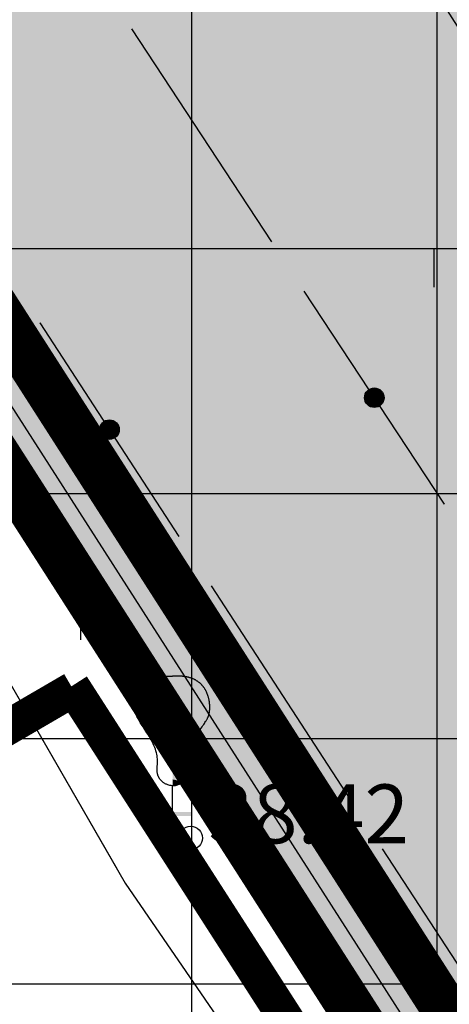
# Model space of a CAD drawing. Extents: x 546151 to 547152, y 6584543 to 6585899.
# Drawn here: x 546479 to 546485, y 6584809 to 6584822 of the extents above; entities that cross this region are included whole.
import ezdxf

# ---------------------------------------------------------------- set-up
doc = ezdxf.new("R2010")
doc.units = 0
doc.header["$MEASUREMENT"] = 0
doc.linetypes.add('DASHEDX5', pattern=[1.875, 1.25, -0.625])
doc.linetypes.add('npl$0$DASHEDX5', pattern=[1.875, 1.25, -0.625])
doc.layers.get('0').update_dxf_attribs({"linetype": 'CONTINUOUS'})
for name, color, linetype in [('ASFBET', 7, 'DASHEDX5'), ('GEE$1$K-tr-W', 144, 'GEE$1$W_KPROJEKT'), ('HORISONTAALID', 42, 'CONTINUOUS'), ('k-as-kinnistud-kr', 46, 'CONTINUOUS'), ('k-as-kr-mod-kr', 1, 'CONTINUOUS'), ('k-asmaantee-kaits', 133, 'CONTINUOUS'), ('K-eh.keeluala', 153, 'CONTINUOUS'), ('KAABLID_SIDE', 130, 'CONTINUOUS'), ('KORGUSED', 7, 'CONTINUOUS'), ('npl$0$ASFBET', 7, 'npl$0$DASHEDX5'), ('npl$0$HORISONTAALID', 7, 'CONTINUOUS'), ('npl$0$PIIR_KATASTER', 32, 'CONTINUOUS'), ('npl$0$PINNAD', 94, 'CONTINUOUS'), ('npl$0$PUUD', 94, 'CONTINUOUS'), ('PINNAD', 3, 'CONTINUOUS'), ('PUUD', 3, 'CONTINUOUS')]:
    doc.layers.add(name, color=color, linetype=linetype)
doc.layers.add('npl$0$KAABLID_SIDE', color=130, linetype='CONTINUOUS', plot=False)
doc.styles.add('GEE$1$KPR-JOONED', font='romand.shx', dxfattribs={"width": 0.8})
doc.styles.add('ITALICC', font='italicc', dxfattribs={"height": 0.8})
doc.linetypes.add('GEE$0$W2_KPROJEKT', pattern='A,9.5,-1.25,["W2",GEE$1$KPR-JOONED,S=1,R=0,X=-1.05,Y=-0.5],-1.25', length=12)
doc.linetypes.add('GEE$1$W_KPROJEKT', pattern='A,9.5,-1,["W",GEE$1$KPR-JOONED,S=1,R=0,X=-0.62,Y=-0.5],-1', length=11.5)

# ---------------------------------------------------------------- blocks, each defined once
blk = doc.blocks.new('GEE')
at = {"layer": 'GEE$1$K-tr-W', "linetype": 'GEE$0$W2_KPROJEKT', "ltscale": 1.5, "const_width": 0.45}
for points in [[(546414.201, 6584756.838), (546448.424, 6584794.866), (546479.736, 6584813.13)], [(546479.722, 6584813.173), (546517.405, 6584754.523), (546579.921, 6584793.765), (546580.09, 6584793.869), (546572.271, 6584806.417)]]:
    blk.add_lwpolyline(points, dxfattribs=at)

msp = doc.modelspace()

# ---------------------------------------------------------------- hatches: boundary and pattern name
at = {"layer": 'k-asmaantee-kaits', "ltscale": 0.1}
h = msp.add_hatch(dxfattribs=at)
h.set_pattern_fill('ANSI37', color=256, scale=25, angle=45, style=0)
h.set_pattern_definition([(90.00000001, (0, 0), (-3.125, -6e-10), []), (180.00000001, (0, 0), (6e-10, -3.125), [])])
h.paths.add_polyline_path([(546633.3037, 6584641.5722), (546596.2147, 6584606.6719), (546510.7561, 6584740.6131), (546491.4783, 6584770.8368), (546447.7025, 6584839.6882), (546461.1036, 6584843.6869), (546496.6725, 6584855.6257), (546583.2636, 6584719.9653)])
at = {"layer": 'K-eh.keeluala', "ltscale": 0.1}
h = msp.add_hatch(dxfattribs=at)
h.set_pattern_fill('DOTS', color=256, scale=10, angle=45.000000012, style=0)
h.paths.add_polyline_path([(546499.4456, 6584851.2823), (546495.9348, 6584855.3781), (546461.1036, 6584843.6869), (546518.5358, 6584754.0286), (546523.4691, 6584746.3247), (546554.0789, 6584765.6251), (546546.4899, 6584777.5838)])

# ---------------------------------------------------------------- linework, layer by layer
at = {"color": 7}
for centre, radius in [((546483.574, 6584816.8483), 0.1243), ((546483.574, 6584816.8483), 0.1243), ((546483.574, 6584816.8483), 0.1193), ((546483.574, 6584816.8483), 0.1193), ((546483.574, 6584816.8483), 0.1143), ((546483.574, 6584816.8483), 0.1143), ((546483.574, 6584816.8483), 0.1093), ((546483.574, 6584816.8483), 0.1093), ((546483.574, 6584816.8483), 0.1043), ((546483.574, 6584816.8483), 0.1043), ((546483.574, 6584816.8483), 0.0993), ((546483.574, 6584816.8483), 0.0993), ((546483.574, 6584816.8483), 0.0943), ((546483.574, 6584816.8483), 0.0943), ((546483.574, 6584816.8483), 0.0893), ((546483.574, 6584816.8483), 0.0893), ((546483.574, 6584816.8483), 0.0843), ((546483.574, 6584816.8483), 0.0843), ((546483.574, 6584816.8483), 0.0793), ((546483.574, 6584816.8483), 0.0793), ((546483.574, 6584816.8483), 0.0743), ((546483.574, 6584816.8483), 0.0743), ((546483.574, 6584816.8483), 0.0693), ((546483.574, 6584816.8483), 0.0693), ((546483.574, 6584816.8483), 0.0643), ((546483.574, 6584816.8483), 0.0643), ((546483.574, 6584816.8483), 0.0593), ((546483.574, 6584816.8483), 0.0593), ((546483.574, 6584816.8483), 0.0543), ((546483.574, 6584816.8483), 0.0543), ((546483.574, 6584816.8483), 0.0493), ((546483.574, 6584816.8483), 0.0493), ((546483.574, 6584816.8483), 0.0443), ((546483.574, 6584816.8483), 0.0443), ((546483.574, 6584816.8483), 0.0393), ((546483.574, 6584816.8483), 0.0393), ((546483.574, 6584816.8483), 0.0343), ((546483.574, 6584816.8483), 0.0343), ((546483.574, 6584816.8483), 0.0293), ((546483.574, 6584816.8483), 0.0293), ((546483.574, 6584816.8483), 0.0243), ((546483.574, 6584816.8483), 0.0243), ((546483.574, 6584816.8483), 0.0193), ((546483.574, 6584816.8483), 0.0193), ((546483.574, 6584816.8483), 0.0143), ((546483.574, 6584816.8483), 0.0143), ((546483.574, 6584816.8483), 0.00928), ((546483.574, 6584816.8483), 0.00928), ((546483.574, 6584816.8483), 0.00428), ((546483.574, 6584816.8483), 0.00428), ((546480.1994, 6584816.4412), 0.1243), ((546480.1994, 6584816.4412), 0.1243), ((546480.1994, 6584816.4412), 0.1193), ((546480.1994, 6584816.4412), 0.1193), ((546480.1994, 6584816.4412), 0.1143), ((546480.1994, 6584816.4412), 0.1143), ((546480.1994, 6584816.4412), 0.1093), ((546480.1994, 6584816.4412), 0.1093), ((546480.1994, 6584816.4412), 0.1043), ((546480.1994, 6584816.4412), 0.1043), ((546480.1994, 6584816.4412), 0.0993), ((546480.1994, 6584816.4412), 0.0993), ((546480.1994, 6584816.4412), 0.0943), ((546480.1994, 6584816.4412), 0.0943), ((546480.1994, 6584816.4412), 0.0893), ((546480.1994, 6584816.4412), 0.0893), ((546480.1994, 6584816.4412), 0.0843), ((546480.1994, 6584816.4412), 0.0843), ((546480.1994, 6584816.4412), 0.0793), ((546480.1994, 6584816.4412), 0.0793), ((546480.1994, 6584816.4412), 0.0743), ((546480.1994, 6584816.4412), 0.0743), ((546480.1994, 6584816.4412), 0.0693), ((546480.1994, 6584816.4412), 0.0693), ((546480.1994, 6584816.4412), 0.0643), ((546480.1994, 6584816.4412), 0.0643), ((546480.1994, 6584816.4412), 0.0593), ((546480.1994, 6584816.4412), 0.0593), ((546480.1994, 6584816.4412), 0.0543), ((546480.1994, 6584816.4412), 0.0543), ((546480.1994, 6584816.4412), 0.0493), ((546480.1994, 6584816.4412), 0.0493), ((546480.1994, 6584816.4412), 0.0443), ((546480.1994, 6584816.4412), 0.0443), ((546480.1994, 6584816.4412), 0.0393), ((546480.1994, 6584816.4412), 0.0393), ((546480.1994, 6584816.4412), 0.0343), ((546480.1994, 6584816.4412), 0.0343), ((546480.1994, 6584816.4412), 0.0293), ((546480.1994, 6584816.4412), 0.0293), ((546480.1994, 6584816.4412), 0.0243), ((546480.1994, 6584816.4412), 0.0243), ((546480.1994, 6584816.4412), 0.0193), ((546480.1994, 6584816.4412), 0.0193), ((546480.1994, 6584816.4412), 0.0143), ((546480.1994, 6584816.4412), 0.0143), ((546480.1994, 6584816.4412), 0.00928), ((546480.1994, 6584816.4412), 0.00928), ((546480.1994, 6584816.4412), 0.00428), ((546480.1994, 6584816.4412), 0.00428), ((546481.2345, 6584811.2349), 0.15)]:
    msp.add_circle(centre, radius, dxfattribs=at)
at = {"layer": 'ASFBET', "color": 7}
for centre, radius, start, end in [((544395.1845, 6583484.7893), 2480.4885, 32.5238637, 33.0625106), ((488410.1771, 6548168.3449), 68676.8627, 32.255961897, 32.271676434), ((766790.7426, 6725367.0272), 261335.5648, 212.536979584, 212.541382912)]:
    msp.add_arc(centre, radius, start, end, dxfattribs=at)
at = {"layer": 'HORISONTAALID', "color": 7}
for p, q in [((546475.7552, 6584818.7201), (546480.4011, 6584810.6585)), ((546480.4011, 6584810.6585), (546484.6709, 6584804.4355))]:
    msp.add_line(p, q, dxfattribs=at)
at = {"layer": 'k-as-kinnistud-kr', "ltscale": 0.1, "const_width": 0.6}
msp.add_lwpolyline([(546462.6371, 6584843.1468), (546534.1713, 6584867.1574), (546887.1583, 6585146.7295), (546977.8238, 6585084.2547), (546665.42, 6584809.77), (546727.62, 6584796.64), (546586.1791, 6584650.2835), (546462.6371, 6584843.1468)], dxfattribs=at)
at = {"layer": 'k-as-kr-mod-kr', "ltscale": 0.2, "const_width": 0.6}
msp.add_lwpolyline([(546533.6007, 6584868.0207), (546461.1036, 6584843.6869), (546518.5358, 6584754.0286), (546581.4004, 6584793.7042), (546533.5474, 6584868.1925)], dxfattribs=at)
at = {"layer": 'KAABLID_SIDE', "color": 7}
for p, q in [((546482.2699, 6584818.8333), (546480.4853, 6584821.5495)), ((546484.4663, 6584815.4902), (546482.6817, 6584818.2065)), ((546479.3134, 6584817.8034), (546479.3134, 6584817.8034)), ((546479.3134, 6584817.8034), (546481.0854, 6584815.079)), ((546479.3134, 6584817.8034), (546479.3134, 6584817.8034)), ((546479.3134, 6584817.8034), (546479.3134, 6584817.8034)), ((546484.4663, 6584815.4902), (546484.4663, 6584815.4902)), ((546484.4663, 6584815.4902), (546484.4663, 6584815.4902)), ((546484.4663, 6584815.4902), (546484.4663, 6584815.4902)), ((546481.4944, 6584814.4503), (546483.2665, 6584811.7259)), ((546483.6754, 6584811.0972), (546485.4475, 6584808.3728))]:
    msp.add_line(p, q, dxfattribs=at)
at = {"layer": 'npl$0$ASFBET', "color": 7}
for points in [[(546459.413, 6584866.916, -0.0004569), (546470.9198, 6584848.8456, -0.0007154), (546478.242, 6584837.287, -0.0000686), (546488.297, 6584821.3593, 0.000933), (546489.038, 6584820.19, 0.0012446), (546490.8463, 6584817.3637, -0.002795)], [(546488.3243, 6584815.8034, 0.0000037), (546486.652, 6584818.426, 0.0023503), (546474.022, 6584838.029, 0.0017027), (546456.37, 6584864.945)]]:
    msp.add_lwpolyline(points, format="xyb", dxfattribs=at)
at = {"layer": 'npl$0$HORISONTAALID', "color": 7}
msp.add_line((546475.7552, 6584818.7201), (546480.2979, 6584810.8375), dxfattribs=at)
at = {"layer": 'npl$0$KAABLID_SIDE', "color": 7}
for p, q in [((546482.2699, 6584818.8333), (546480.4853, 6584821.5495)), ((546484.4663, 6584815.4902), (546482.6817, 6584818.2065)), ((546479.3134, 6584817.8034), (546479.3134, 6584817.8034)), ((546479.3134, 6584817.8034), (546481.0854, 6584815.079)), ((546479.3134, 6584817.8034), (546479.3134, 6584817.8034)), ((546479.3134, 6584817.8034), (546479.3134, 6584817.8034)), ((546484.4663, 6584815.4902), (546484.4663, 6584815.4902)), ((546484.4663, 6584815.4902), (546484.4663, 6584815.4902)), ((546484.4663, 6584815.4902), (546484.4663, 6584815.4902)), ((546481.4944, 6584814.4503), (546483.2665, 6584811.7259))]:
    msp.add_line(p, q, dxfattribs=at)
at = {"layer": 'npl$0$PIIR_KATASTER', "color": 7}
msp.add_lwpolyline([(546462.4097, 6584842.559), (546487.4291, 6584803.5049)], dxfattribs=at)
at = {"layer": 'npl$0$PINNAD', "color": 7}
for p, q in [((546484.3363, 6584818.2593), (546484.3363, 6584818.7411)), ((546479.8363, 6584813.7593), (546479.8363, 6584814.2411)), ((546480.1531, 6584813.7593), (546480.1531, 6584814.2411))]:
    msp.add_line(p, q, dxfattribs=at)
at = {"layer": 'npl$0$PUUD', "color": 7}
msp.add_line((546481.004, 6584811.516), (546481.004, 6584811.9004), dxfattribs=at)
for points in [[(546481.004, 6584811.9004), (546480.9848, 6584811.9033), (546480.9685, 6584811.9064), (546480.9546, 6584811.9095), (546480.9429, 6584811.9128), (546480.9329, 6584811.9161), (546480.9244, 6584811.9195), (546480.9169, 6584811.923), (546480.91, 6584811.9266), (546480.9036, 6584811.9303), (546480.8974, 6584811.9341), (546480.8916, 6584811.938), (546480.8859, 6584811.9419), (546480.8806, 6584811.946), (546480.8755, 6584811.9502), (546480.8706, 6584811.9545), (546480.8658, 6584811.9589), (546480.8613, 6584811.9634), (546480.857, 6584811.968), (546480.8528, 6584811.9727), (546480.8489, 6584811.9775), (546480.8451, 6584811.9823), (546480.8415, 6584811.9872), (546480.8381, 6584811.9921), (546480.8349, 6584811.9971), (546480.8319, 6584812.0021), (546480.8291, 6584812.0071), (546480.8265, 6584812.0121), (546480.824, 6584812.0172), (546480.8217, 6584812.0224), (546480.8196, 6584812.0277), (546480.8176, 6584812.0331), (546480.8157, 6584812.0387), (546480.814, 6584812.0444), (546480.8125, 6584812.0503), (546480.8111, 6584812.0563), (546480.8098, 6584812.0623), (546480.8087, 6584812.0684), (546480.8078, 6584812.0746), (546480.8071, 6584812.0808), (546480.8065, 6584812.087), (546480.8062, 6584812.0932), (546480.806, 6584812.0995), (546480.806, 6584812.106), (546480.8062, 6584812.113), (546480.8066, 6584812.1204), (546480.8071, 6584812.1285), (546480.8078, 6584812.1373), (546480.8085, 6584812.1471), (546480.8094, 6584812.1579), (546480.8103, 6584812.1697), (546480.8111, 6584812.1826), (546480.8116, 6584812.1965), (546480.8117, 6584812.2115), (546480.8112, 6584812.2275), (546480.8102, 6584812.2446), (546480.8083, 6584812.2627), (546480.8055, 6584812.2818), (546480.8017, 6584812.3019), (546480.797, 6584812.3229), (546480.7911, 6584812.3446), (546480.7842, 6584812.3669), (546480.7762, 6584812.3898), (546480.767, 6584812.4132), (546480.7566, 6584812.4369), (546480.745, 6584812.4608), (546480.7324, 6584812.4848), (546480.7191, 6584812.5086), (546480.7054, 6584812.532), (546480.6914, 6584812.5548), (546480.6776, 6584812.5768), (546480.664, 6584812.5977), (546480.6511, 6584812.6174), (546480.639, 6584812.6357), (546480.6278, 6584812.6526), (546480.6175, 6584812.6682), (546480.6079, 6584812.6825), (546480.5993, 6584812.6956), (546480.5914, 6584812.7075), (546480.5844, 6584812.7183), (546480.5782, 6584812.7281), (546480.5727, 6584812.7369), (546480.568, 6584812.7449), (546480.5639, 6584812.7521), (546480.5604, 6584812.7588), (546480.5573, 6584812.7649), (546480.5546, 6584812.7708), (546480.5521, 6584812.7764), (546480.5499, 6584812.782), (546480.5479, 6584812.7875), (546480.5459, 6584812.7932), (546480.5441, 6584812.7988), (546480.5424, 6584812.8045), (546480.5408, 6584812.8102), (546480.5393, 6584812.816), (546480.538, 6584812.8218), (546480.5368, 6584812.8275), (546480.5358, 6584812.8333), (546480.5348, 6584812.8391), (546480.534, 6584812.845), (546480.5333, 6584812.8509), (546480.5326, 6584812.8569), (546480.5321, 6584812.863), (546480.5316, 6584812.8692), (546480.5313, 6584812.8756), (546480.531, 6584812.8821), (546480.5307, 6584812.8887), (546480.5306, 6584812.8954), (546480.5305, 6584812.9022), (546480.5305, 6584812.909), (546480.5306, 6584812.9158), (546480.5308, 6584812.9226), (546480.531, 6584812.9294), (546480.5314, 6584812.936), (546480.5319, 6584812.9425), (546480.5325, 6584812.949), (546480.5331, 6584812.9554), (546480.5339, 6584812.9617), (546480.5347, 6584812.9679), (546480.5356, 6584812.974), (546480.5366, 6584812.9801), (546480.5376, 6584812.9861), (546480.5388, 6584812.9921), (546480.54, 6584812.9979), (546480.5412, 6584813.0038), (546480.5425, 6584813.0096), (546480.5439, 6584813.0153), (546480.5454, 6584813.021), (546480.5469, 6584813.0267), (546480.5485, 6584813.0323), (546480.5502, 6584813.0379), (546480.5519, 6584813.0435), (546480.5537, 6584813.0491), (546480.5556, 6584813.0547), (546480.5575, 6584813.0603), (546480.5595, 6584813.0659), (546480.5617, 6584813.0716), (546480.5639, 6584813.0772), (546480.5661, 6584813.0829), (546480.5685, 6584813.0887), (546480.571, 6584813.0944), (546480.5736, 6584813.1), (546480.5762, 6584813.1057), (546480.579, 6584813.1113), (546480.5819, 6584813.1169), (546480.5849, 6584813.1224), (546480.5881, 6584813.1279), (546480.5913, 6584813.1332), (546480.5946, 6584813.1385), (546480.5979, 6584813.1436), (546480.6013, 6584813.1487), (546480.6048, 6584813.1536), (546480.6083, 6584813.1583), (546480.6118, 6584813.1629), (546480.6153, 6584813.1674), (546480.6188, 6584813.1718), (546480.6224, 6584813.176), (546480.6261, 6584813.1802), (546480.6298, 6584813.1842), (546480.6336, 6584813.1882), (546480.6374, 6584813.1922), (546480.6413, 6584813.1961), (546480.6454, 6584813.1999), (546480.6495, 6584813.2037), (546480.6538, 6584813.2075), (546480.6581, 6584813.2112), (546480.6626, 6584813.215), (546480.6672, 6584813.2186), (546480.6719, 6584813.2223), (546480.6768, 6584813.2259), (546480.6818, 6584813.2295), (546480.6869, 6584813.233), (546480.6921, 6584813.2364), (546480.6974, 6584813.2398), (546480.7028, 6584813.2431), (546480.7082, 6584813.2463), (546480.7136, 6584813.2494), (546480.7191, 6584813.2523), (546480.7245, 6584813.2552), (546480.73, 6584813.2579), (546480.7355, 6584813.2605), (546480.7411, 6584813.263), (546480.7466, 6584813.2653), (546480.7521, 6584813.2676), (546480.7576, 6584813.2697), (546480.7632, 6584813.2718), (546480.7687, 6584813.2737), (546480.7743, 6584813.2755), (546480.7798, 6584813.2773), (546480.7855, 6584813.2789), (546480.7912, 6584813.2805), (546480.7969, 6584813.2821), (546480.8027, 6584813.2835), (546480.8086, 6584813.285), (546480.8146, 6584813.2863), (546480.8206, 6584813.2877), (546480.8266, 6584813.2889), (546480.8326, 6584813.2901), (546480.8386, 6584813.2912), (546480.8444, 6584813.2922), (546480.8502, 6584813.2932), (546480.8559, 6584813.294), (546480.8614, 6584813.2947), (546480.8668, 6584813.2954), (546480.8722, 6584813.2959), (546480.8774, 6584813.2964), (546480.8825, 6584813.2969), (546480.8876, 6584813.2973), (546480.8925, 6584813.2976), (546480.8974, 6584813.298), (546480.9022, 6584813.2982), (546480.9071, 6584813.2985), (546480.9119, 6584813.2987), (546480.9168, 6584813.2989), (546480.9218, 6584813.2991), (546480.9269, 6584813.2992), (546480.9322, 6584813.2993), (546480.9376, 6584813.2994), (546480.9435, 6584813.2994), (546480.9502, 6584813.2994), (546480.9578, 6584813.2992), (546480.9667, 6584813.2988), (546480.9772, 6584813.2983), (546480.9896, 6584813.2975), (546481.004, 6584813.2964)], [(546481.004, 6584811.9004), (546481.0232, 6584811.9033), (546481.0395, 6584811.9064), (546481.0534, 6584811.9095), (546481.0651, 6584811.9128), (546481.0751, 6584811.9161), (546481.0836, 6584811.9195), (546481.0911, 6584811.923), (546481.098, 6584811.9266), (546481.1044, 6584811.9303), (546481.1106, 6584811.9341), (546481.1164, 6584811.938), (546481.1221, 6584811.9419), (546481.1274, 6584811.946), (546481.1325, 6584811.9502), (546481.1374, 6584811.9545), (546481.1422, 6584811.9589), (546481.1467, 6584811.9634), (546481.151, 6584811.968), (546481.1552, 6584811.9727), (546481.1591, 6584811.9775), (546481.1629, 6584811.9823), (546481.1665, 6584811.9872), (546481.1699, 6584811.9921), (546481.1731, 6584811.9971), (546481.1761, 6584812.0021), (546481.1789, 6584812.0071), (546481.1815, 6584812.0121), (546481.184, 6584812.0172), (546481.1863, 6584812.0224), (546481.1884, 6584812.0277), (546481.1904, 6584812.0331), (546481.1923, 6584812.0387), (546481.194, 6584812.0444), (546481.1955, 6584812.0503), (546481.1969, 6584812.0563), (546481.1982, 6584812.0623), (546481.1993, 6584812.0684), (546481.2002, 6584812.0746), (546481.2009, 6584812.0808), (546481.2015, 6584812.087), (546481.2018, 6584812.0932), (546481.202, 6584812.0995), (546481.202, 6584812.106), (546481.2018, 6584812.113), (546481.2014, 6584812.1204), (546481.2009, 6584812.1285), (546481.2002, 6584812.1373), (546481.1995, 6584812.1471), (546481.1986, 6584812.1579), (546481.1977, 6584812.1697), (546481.1969, 6584812.1826), (546481.1964, 6584812.1965), (546481.1963, 6584812.2115), (546481.1968, 6584812.2275), (546481.1978, 6584812.2446), (546481.1997, 6584812.2627), (546481.2025, 6584812.2818), (546481.2063, 6584812.3019), (546481.211, 6584812.3229), (546481.2169, 6584812.3446), (546481.2238, 6584812.3669), (546481.2318, 6584812.3898), (546481.241, 6584812.4132), (546481.2514, 6584812.4369), (546481.263, 6584812.4608), (546481.2756, 6584812.4848), (546481.2889, 6584812.5086), (546481.3026, 6584812.532), (546481.3166, 6584812.5548), (546481.3304, 6584812.5768), (546481.344, 6584812.5977), (546481.3569, 6584812.6174), (546481.369, 6584812.6357), (546481.3802, 6584812.6526), (546481.3905, 6584812.6682), (546481.4001, 6584812.6825), (546481.4087, 6584812.6956), (546481.4166, 6584812.7075), (546481.4236, 6584812.7183), (546481.4298, 6584812.7281), (546481.4353, 6584812.7369), (546481.44, 6584812.7449), (546481.4441, 6584812.7521), (546481.4476, 6584812.7588), (546481.4507, 6584812.7649), (546481.4534, 6584812.7708), (546481.4559, 6584812.7764), (546481.4581, 6584812.782), (546481.4601, 6584812.7875), (546481.4621, 6584812.7932), (546481.4639, 6584812.7988), (546481.4656, 6584812.8045), (546481.4672, 6584812.8102), (546481.4687, 6584812.816), (546481.47, 6584812.8218), (546481.4712, 6584812.8275), (546481.4722, 6584812.8333), (546481.4732, 6584812.8391), (546481.474, 6584812.845), (546481.4747, 6584812.8509), (546481.4754, 6584812.8569), (546481.4759, 6584812.863), (546481.4764, 6584812.8692), (546481.4767, 6584812.8756), (546481.477, 6584812.8821), (546481.4773, 6584812.8887), (546481.4774, 6584812.8954), (546481.4775, 6584812.9022), (546481.4775, 6584812.909), (546481.4774, 6584812.9158), (546481.4772, 6584812.9226), (546481.477, 6584812.9294), (546481.4766, 6584812.936), (546481.4761, 6584812.9425), (546481.4755, 6584812.949), (546481.4749, 6584812.9554), (546481.4741, 6584812.9617), (546481.4733, 6584812.9679), (546481.4724, 6584812.974), (546481.4714, 6584812.9801), (546481.4704, 6584812.9861), (546481.4692, 6584812.9921), (546481.468, 6584812.9979), (546481.4668, 6584813.0038), (546481.4655, 6584813.0096), (546481.4641, 6584813.0153), (546481.4626, 6584813.021), (546481.4611, 6584813.0267), (546481.4595, 6584813.0323), (546481.4578, 6584813.0379), (546481.4561, 6584813.0435), (546481.4543, 6584813.0491), (546481.4524, 6584813.0547), (546481.4505, 6584813.0603), (546481.4485, 6584813.0659), (546481.4463, 6584813.0716), (546481.4441, 6584813.0772), (546481.4419, 6584813.0829), (546481.4395, 6584813.0887), (546481.437, 6584813.0944), (546481.4344, 6584813.1), (546481.4318, 6584813.1057), (546481.429, 6584813.1113), (546481.4261, 6584813.1169), (546481.4231, 6584813.1224), (546481.4199, 6584813.1279), (546481.4167, 6584813.1332), (546481.4134, 6584813.1385), (546481.4101, 6584813.1436), (546481.4067, 6584813.1487), (546481.4032, 6584813.1536), (546481.3997, 6584813.1583), (546481.3962, 6584813.1629), (546481.3927, 6584813.1674), (546481.3892, 6584813.1718), (546481.3856, 6584813.176), (546481.3819, 6584813.1802), (546481.3782, 6584813.1842), (546481.3744, 6584813.1882), (546481.3706, 6584813.1922), (546481.3667, 6584813.1961), (546481.3626, 6584813.1999), (546481.3585, 6584813.2037), (546481.3542, 6584813.2075), (546481.3499, 6584813.2112), (546481.3454, 6584813.215), (546481.3408, 6584813.2186), (546481.3361, 6584813.2223), (546481.3312, 6584813.2259), (546481.3262, 6584813.2295), (546481.3211, 6584813.233), (546481.3159, 6584813.2364), (546481.3106, 6584813.2398), (546481.3052, 6584813.2431), (546481.2998, 6584813.2463), (546481.2944, 6584813.2494), (546481.2889, 6584813.2523), (546481.2835, 6584813.2552), (546481.278, 6584813.2579), (546481.2725, 6584813.2605), (546481.2669, 6584813.263), (546481.2614, 6584813.2653), (546481.2559, 6584813.2676), (546481.2504, 6584813.2697), (546481.2448, 6584813.2718), (546481.2393, 6584813.2737), (546481.2337, 6584813.2755), (546481.2282, 6584813.2773), (546481.2225, 6584813.2789), (546481.2168, 6584813.2805), (546481.2111, 6584813.2821), (546481.2053, 6584813.2835), (546481.1994, 6584813.285), (546481.1934, 6584813.2863), (546481.1874, 6584813.2877), (546481.1814, 6584813.2889), (546481.1754, 6584813.2901), (546481.1694, 6584813.2912), (546481.1636, 6584813.2922), (546481.1578, 6584813.2932), (546481.1521, 6584813.294), (546481.1466, 6584813.2947), (546481.1412, 6584813.2954), (546481.1358, 6584813.2959), (546481.1306, 6584813.2964), (546481.1255, 6584813.2969), (546481.1204, 6584813.2973), (546481.1155, 6584813.2976), (546481.1106, 6584813.298), (546481.1058, 6584813.2982), (546481.1009, 6584813.2985), (546481.0961, 6584813.2987), (546481.0912, 6584813.2989), (546481.0862, 6584813.2991), (546481.0811, 6584813.2992), (546481.0758, 6584813.2993), (546481.0704, 6584813.2994), (546481.0645, 6584813.2994), (546481.0578, 6584813.2994), (546481.0502, 6584813.2992), (546481.0413, 6584813.2988), (546481.0308, 6584813.2983), (546481.0184, 6584813.2975), (546481.004, 6584813.2964)]]:
    msp.add_lwpolyline(points, dxfattribs=at)
for points in [[(546481.004, 6584813.2964), (546481.0476, 6584813.2991), (546481.004, 6584813.2653), (546481.1641, 6584813.2921)], [(546481.004, 6584813.2653), (546481.1641, 6584813.2921), (546481.004, 6584813.2135), (546481.2651, 6584813.2637)], [(546481.004, 6584813.2135), (546481.2651, 6584813.2637), (546481.004, 6584813.1599), (546481.3465, 6584813.2141)], [(546481.004, 6584813.1599), (546481.3465, 6584813.2141), (546481.004, 6584813.1064), (546481.388, 6584813.1731)], [(546481.004, 6584813.1064), (546481.388, 6584813.1731), (546481.004, 6584813.0555), (546481.4286, 6584813.112)], [(546481.004, 6584813.0555), (546481.4286, 6584813.112), (546481.004, 6584813.0099), (546481.4586, 6584813.0354)], [(546481.004, 6584813.0099), (546481.4586, 6584813.0354), (546481.004, 6584812.9662), (546481.4705, 6584812.985)], [(546481.004, 6584812.9662), (546481.4705, 6584812.985), (546481.004, 6584812.9379), (546481.4747, 6584812.9567)], [(546481.004, 6584812.9379), (546481.4747, 6584812.9567), (546481.004, 6584812.9086), (546481.4775, 6584812.9097)], [(546481.004, 6584812.9086), (546481.4775, 6584812.9097), (546481.004, 6584812.8756), (546481.4762, 6584812.8665)], [(546481.004, 6584812.8756), (546481.4762, 6584812.8665), (546481.004, 6584812.8333), (546481.4726, 6584812.8353)], [(546481.004, 6584812.8333), (546481.4726, 6584812.8353), (546481.004, 6584812.7946), (546481.4634, 6584812.7971)], [(546481.004, 6584812.7946), (546481.4634, 6584812.7971), (546481.004, 6584812.7523), (546481.4452, 6584812.7542)], [(546481.004, 6584812.7523), (546481.4452, 6584812.7542), (546481.004, 6584812.7123), (546481.4251, 6584812.7207)], [(546481.004, 6584812.7123), (546481.4251, 6584812.7207), (546481.004, 6584812.6782), (546481.3948, 6584812.6747)], [(546481.004, 6584812.6782), (546481.3948, 6584812.6747), (546481.004, 6584812.6395), (546481.3663, 6584812.6317)], [(546481.004, 6584812.6395), (546481.3663, 6584812.6317), (546481.004, 6584812.6078), (546481.3466, 6584812.6018)], [(546481.004, 6584812.6078), (546481.3466, 6584812.6018), (546481.004, 6584812.5701), (546481.3211, 6584812.562)], [(546481.004, 6584812.5701), (546481.3211, 6584812.562), (546481.004, 6584812.5337), (546481.3019, 6584812.5308)], [(546481.004, 6584812.5337), (546481.3019, 6584812.5308), (546481.004, 6584812.4938), (546481.2756, 6584812.4848)], [(546481.004, 6584812.5113), (546481.284, 6584812.4994), (546481.004, 6584812.4561), (546481.2688, 6584812.4716)], [(546481.0069, 6584812.4937), (546481.2743, 6584812.4824), (546481.004, 6584812.4526), (546481.2571, 6584812.4486)], [(546481.004, 6584812.4526), (546481.2571, 6584812.4486), (546481.004, 6584812.4009), (546481.2361, 6584812.4009)], [(546481.004, 6584812.4009), (546481.2361, 6584812.4009), (546481.004, 6584812.3692), (546481.2249, 6584812.3701)], [(546481.004, 6584812.3692), (546481.2249, 6584812.3701), (546481.004, 6584812.3198), (546481.209, 6584812.3139)], [(546481.004, 6584812.3198), (546481.209, 6584812.3139), (546481.004, 6584812.2716), (546481.2027, 6584812.2829)], [(546481.004, 6584812.2716), (546481.2027, 6584812.2829), (546481.004, 6584812.2293), (546481.1972, 6584812.2351)], [(546481.004, 6584812.2293), (546481.1972, 6584812.2351), (546481.004, 6584812.2035), (546481.1964, 6584812.2023)], [(546481.004, 6584812.2035), (546481.1964, 6584812.2023), (546481.004, 6584812.1659), (546481.1985, 6584812.1588)], [(546481.004, 6584812.1659), (546481.1985, 6584812.1588), (546481.004, 6584812.1142), (546481.2014, 6584812.121)], [(546481.004, 6584812.1142), (546481.2014, 6584812.121), (546481.004, 6584812.0695), (546481.2007, 6584812.0792)], [(546481.004, 6584812.0695), (546481.2007, 6584812.0792), (546481.004, 6584812.0449), (546481.1917, 6584812.0369)], [(546481.004, 6584812.0449), (546481.1917, 6584812.0369), (546481.004, 6584812.0155), (546481.1666, 6584811.9873)], [(546481.004, 6584812.0155), (546481.1666, 6584811.9873), (546481.004, 6584811.9826), (546481.133, 6584811.9506)], [(546481.004, 6584811.9826), (546481.133, 6584811.9506), (546481.004, 6584811.9638), (546481.0959, 6584811.9255)], [(546481.004, 6584811.9638), (546481.0959, 6584811.9255), (546481.004, 6584811.9297), (546481.0514, 6584811.9091)], [(546481.004, 6584811.9297), (546481.0514, 6584811.9091), (546481.004, 6584811.9004)], [(546481.004, 6584811.566), (546481.254, 6584811.566), (546481.004, 6584811.516), (546481.254, 6584811.516)]]:
    msp.add_solid(points, dxfattribs=at)
at = {"layer": 'PINNAD', "color": 7}
for p, q in [((546484.3363, 6584818.2593), (546484.3363, 6584818.7411)), ((546479.8363, 6584813.7593), (546479.8363, 6584814.2411)), ((546480.1531, 6584813.7593), (546480.1531, 6584814.2411)), ((546484.3363, 6584809.2593), (546484.3363, 6584809.7411))]:
    msp.add_line(p, q, dxfattribs=at)
at = {"layer": 'PUUD', "color": 7}
msp.add_line((546481.004, 6584811.516), (546481.004, 6584811.9004), dxfattribs=at)
for points in [[(546481.004, 6584811.9004), (546480.9848, 6584811.9033), (546480.9685, 6584811.9064), (546480.9546, 6584811.9095), (546480.9429, 6584811.9128), (546480.9329, 6584811.9161), (546480.9244, 6584811.9195), (546480.9169, 6584811.923), (546480.91, 6584811.9266), (546480.9036, 6584811.9303), (546480.8974, 6584811.9341), (546480.8916, 6584811.938), (546480.8859, 6584811.9419), (546480.8806, 6584811.946), (546480.8755, 6584811.9502), (546480.8706, 6584811.9545), (546480.8658, 6584811.9589), (546480.8613, 6584811.9634), (546480.857, 6584811.968), (546480.8528, 6584811.9727), (546480.8489, 6584811.9775), (546480.8451, 6584811.9823), (546480.8415, 6584811.9872), (546480.8381, 6584811.9921), (546480.8349, 6584811.9971), (546480.8319, 6584812.0021), (546480.8291, 6584812.0071), (546480.8265, 6584812.0121), (546480.824, 6584812.0172), (546480.8217, 6584812.0224), (546480.8196, 6584812.0277), (546480.8176, 6584812.0331), (546480.8157, 6584812.0387), (546480.814, 6584812.0444), (546480.8125, 6584812.0503), (546480.8111, 6584812.0563), (546480.8098, 6584812.0623), (546480.8087, 6584812.0684), (546480.8078, 6584812.0746), (546480.8071, 6584812.0808), (546480.8065, 6584812.087), (546480.8062, 6584812.0932), (546480.806, 6584812.0995), (546480.806, 6584812.106), (546480.8062, 6584812.113), (546480.8066, 6584812.1204), (546480.8071, 6584812.1285), (546480.8078, 6584812.1373), (546480.8085, 6584812.1471), (546480.8094, 6584812.1579), (546480.8103, 6584812.1697), (546480.8111, 6584812.1826), (546480.8116, 6584812.1965), (546480.8117, 6584812.2115), (546480.8112, 6584812.2275), (546480.8102, 6584812.2446), (546480.8083, 6584812.2627), (546480.8055, 6584812.2818), (546480.8017, 6584812.3019), (546480.797, 6584812.3229), (546480.7911, 6584812.3446), (546480.7842, 6584812.3669), (546480.7762, 6584812.3898), (546480.767, 6584812.4132), (546480.7566, 6584812.4369), (546480.745, 6584812.4608), (546480.7324, 6584812.4848), (546480.7191, 6584812.5086), (546480.7054, 6584812.532), (546480.6914, 6584812.5548), (546480.6776, 6584812.5768), (546480.664, 6584812.5977), (546480.6511, 6584812.6174), (546480.639, 6584812.6357), (546480.6278, 6584812.6526), (546480.6175, 6584812.6682), (546480.6079, 6584812.6825), (546480.5993, 6584812.6956), (546480.5914, 6584812.7075), (546480.5844, 6584812.7183), (546480.5782, 6584812.7281), (546480.5727, 6584812.7369), (546480.568, 6584812.7449), (546480.5639, 6584812.7521), (546480.5604, 6584812.7588), (546480.5573, 6584812.7649), (546480.5546, 6584812.7708), (546480.5521, 6584812.7764), (546480.5499, 6584812.782), (546480.5479, 6584812.7875), (546480.5459, 6584812.7932), (546480.5441, 6584812.7988), (546480.5424, 6584812.8045), (546480.5408, 6584812.8102), (546480.5393, 6584812.816), (546480.538, 6584812.8218), (546480.5368, 6584812.8275), (546480.5358, 6584812.8333), (546480.5348, 6584812.8391), (546480.534, 6584812.845), (546480.5333, 6584812.8509), (546480.5326, 6584812.8569), (546480.5321, 6584812.863), (546480.5316, 6584812.8692), (546480.5313, 6584812.8756), (546480.531, 6584812.8821), (546480.5307, 6584812.8887), (546480.5306, 6584812.8954), (546480.5305, 6584812.9022), (546480.5305, 6584812.909), (546480.5306, 6584812.9158), (546480.5308, 6584812.9226), (546480.531, 6584812.9294), (546480.5314, 6584812.936), (546480.5319, 6584812.9425), (546480.5325, 6584812.949), (546480.5331, 6584812.9554), (546480.5339, 6584812.9617), (546480.5347, 6584812.9679), (546480.5356, 6584812.974), (546480.5366, 6584812.9801), (546480.5376, 6584812.9861), (546480.5388, 6584812.9921), (546480.54, 6584812.9979), (546480.5412, 6584813.0038), (546480.5425, 6584813.0096), (546480.5439, 6584813.0153), (546480.5454, 6584813.021), (546480.5469, 6584813.0267), (546480.5485, 6584813.0323), (546480.5502, 6584813.0379), (546480.5519, 6584813.0435), (546480.5537, 6584813.0491), (546480.5556, 6584813.0547), (546480.5575, 6584813.0603), (546480.5595, 6584813.0659), (546480.5617, 6584813.0716), (546480.5639, 6584813.0772), (546480.5661, 6584813.0829), (546480.5685, 6584813.0887), (546480.571, 6584813.0944), (546480.5736, 6584813.1), (546480.5762, 6584813.1057), (546480.579, 6584813.1113), (546480.5819, 6584813.1169), (546480.5849, 6584813.1224), (546480.5881, 6584813.1279), (546480.5913, 6584813.1332), (546480.5946, 6584813.1385), (546480.5979, 6584813.1436), (546480.6013, 6584813.1487), (546480.6048, 6584813.1536), (546480.6083, 6584813.1583), (546480.6118, 6584813.1629), (546480.6153, 6584813.1674), (546480.6188, 6584813.1718), (546480.6224, 6584813.176), (546480.6261, 6584813.1802), (546480.6298, 6584813.1842), (546480.6336, 6584813.1882), (546480.6374, 6584813.1922), (546480.6413, 6584813.1961), (546480.6454, 6584813.1999), (546480.6495, 6584813.2037), (546480.6538, 6584813.2075), (546480.6581, 6584813.2112), (546480.6626, 6584813.215), (546480.6672, 6584813.2186), (546480.6719, 6584813.2223), (546480.6768, 6584813.2259), (546480.6818, 6584813.2295), (546480.6869, 6584813.233), (546480.6921, 6584813.2364), (546480.6974, 6584813.2398), (546480.7028, 6584813.2431), (546480.7082, 6584813.2463), (546480.7136, 6584813.2494), (546480.7191, 6584813.2523), (546480.7245, 6584813.2552), (546480.73, 6584813.2579), (546480.7355, 6584813.2605), (546480.7411, 6584813.263), (546480.7466, 6584813.2653), (546480.7521, 6584813.2676), (546480.7576, 6584813.2697), (546480.7632, 6584813.2718), (546480.7687, 6584813.2737), (546480.7743, 6584813.2755), (546480.7798, 6584813.2773), (546480.7855, 6584813.2789), (546480.7912, 6584813.2805), (546480.7969, 6584813.2821), (546480.8027, 6584813.2835), (546480.8086, 6584813.285), (546480.8146, 6584813.2863), (546480.8206, 6584813.2877), (546480.8266, 6584813.2889), (546480.8326, 6584813.2901), (546480.8386, 6584813.2912), (546480.8444, 6584813.2922), (546480.8502, 6584813.2932), (546480.8559, 6584813.294), (546480.8614, 6584813.2947), (546480.8668, 6584813.2954), (546480.8722, 6584813.2959), (546480.8774, 6584813.2964), (546480.8825, 6584813.2969), (546480.8876, 6584813.2973), (546480.8925, 6584813.2976), (546480.8974, 6584813.298), (546480.9022, 6584813.2982), (546480.9071, 6584813.2985), (546480.9119, 6584813.2987), (546480.9168, 6584813.2989), (546480.9218, 6584813.2991), (546480.9269, 6584813.2992), (546480.9322, 6584813.2993), (546480.9376, 6584813.2994), (546480.9435, 6584813.2994), (546480.9502, 6584813.2994), (546480.9578, 6584813.2992), (546480.9667, 6584813.2988), (546480.9772, 6584813.2983), (546480.9896, 6584813.2975), (546481.004, 6584813.2964)], [(546481.004, 6584811.9004), (546481.0232, 6584811.9033), (546481.0395, 6584811.9064), (546481.0534, 6584811.9095), (546481.0651, 6584811.9128), (546481.0751, 6584811.9161), (546481.0836, 6584811.9195), (546481.0911, 6584811.923), (546481.098, 6584811.9266), (546481.1044, 6584811.9303), (546481.1106, 6584811.9341), (546481.1164, 6584811.938), (546481.1221, 6584811.9419), (546481.1274, 6584811.946), (546481.1325, 6584811.9502), (546481.1374, 6584811.9545), (546481.1422, 6584811.9589), (546481.1467, 6584811.9634), (546481.151, 6584811.968), (546481.1552, 6584811.9727), (546481.1591, 6584811.9775), (546481.1629, 6584811.9823), (546481.1665, 6584811.9872), (546481.1699, 6584811.9921), (546481.1731, 6584811.9971), (546481.1761, 6584812.0021), (546481.1789, 6584812.0071), (546481.1815, 6584812.0121), (546481.184, 6584812.0172), (546481.1863, 6584812.0224), (546481.1884, 6584812.0277), (546481.1904, 6584812.0331), (546481.1923, 6584812.0387), (546481.194, 6584812.0444), (546481.1955, 6584812.0503), (546481.1969, 6584812.0563), (546481.1982, 6584812.0623), (546481.1993, 6584812.0684), (546481.2002, 6584812.0746), (546481.2009, 6584812.0808), (546481.2015, 6584812.087), (546481.2018, 6584812.0932), (546481.202, 6584812.0995), (546481.202, 6584812.106), (546481.2018, 6584812.113), (546481.2014, 6584812.1204), (546481.2009, 6584812.1285), (546481.2002, 6584812.1373), (546481.1995, 6584812.1471), (546481.1986, 6584812.1579), (546481.1977, 6584812.1697), (546481.1969, 6584812.1826), (546481.1964, 6584812.1965), (546481.1963, 6584812.2115), (546481.1968, 6584812.2275), (546481.1978, 6584812.2446), (546481.1997, 6584812.2627), (546481.2025, 6584812.2818), (546481.2063, 6584812.3019), (546481.211, 6584812.3229), (546481.2169, 6584812.3446), (546481.2238, 6584812.3669), (546481.2318, 6584812.3898), (546481.241, 6584812.4132), (546481.2514, 6584812.4369), (546481.263, 6584812.4608), (546481.2756, 6584812.4848), (546481.2889, 6584812.5086), (546481.3026, 6584812.532), (546481.3166, 6584812.5548), (546481.3304, 6584812.5768), (546481.344, 6584812.5977), (546481.3569, 6584812.6174), (546481.369, 6584812.6357), (546481.3802, 6584812.6526), (546481.3905, 6584812.6682), (546481.4001, 6584812.6825), (546481.4087, 6584812.6956), (546481.4166, 6584812.7075), (546481.4236, 6584812.7183), (546481.4298, 6584812.7281), (546481.4353, 6584812.7369), (546481.44, 6584812.7449), (546481.4441, 6584812.7521), (546481.4476, 6584812.7588), (546481.4507, 6584812.7649), (546481.4534, 6584812.7708), (546481.4559, 6584812.7764), (546481.4581, 6584812.782), (546481.4601, 6584812.7875), (546481.4621, 6584812.7932), (546481.4639, 6584812.7988), (546481.4656, 6584812.8045), (546481.4672, 6584812.8102), (546481.4687, 6584812.816), (546481.47, 6584812.8218), (546481.4712, 6584812.8275), (546481.4722, 6584812.8333), (546481.4732, 6584812.8391), (546481.474, 6584812.845), (546481.4747, 6584812.8509), (546481.4754, 6584812.8569), (546481.4759, 6584812.863), (546481.4764, 6584812.8692), (546481.4767, 6584812.8756), (546481.477, 6584812.8821), (546481.4773, 6584812.8887), (546481.4774, 6584812.8954), (546481.4775, 6584812.9022), (546481.4775, 6584812.909), (546481.4774, 6584812.9158), (546481.4772, 6584812.9226), (546481.477, 6584812.9294), (546481.4766, 6584812.936), (546481.4761, 6584812.9425), (546481.4755, 6584812.949), (546481.4749, 6584812.9554), (546481.4741, 6584812.9617), (546481.4733, 6584812.9679), (546481.4724, 6584812.974), (546481.4714, 6584812.9801), (546481.4704, 6584812.9861), (546481.4692, 6584812.9921), (546481.468, 6584812.9979), (546481.4668, 6584813.0038), (546481.4655, 6584813.0096), (546481.4641, 6584813.0153), (546481.4626, 6584813.021), (546481.4611, 6584813.0267), (546481.4595, 6584813.0323), (546481.4578, 6584813.0379), (546481.4561, 6584813.0435), (546481.4543, 6584813.0491), (546481.4524, 6584813.0547), (546481.4505, 6584813.0603), (546481.4485, 6584813.0659), (546481.4463, 6584813.0716), (546481.4441, 6584813.0772), (546481.4419, 6584813.0829), (546481.4395, 6584813.0887), (546481.437, 6584813.0944), (546481.4344, 6584813.1), (546481.4318, 6584813.1057), (546481.429, 6584813.1113), (546481.4261, 6584813.1169), (546481.4231, 6584813.1224), (546481.4199, 6584813.1279), (546481.4167, 6584813.1332), (546481.4134, 6584813.1385), (546481.4101, 6584813.1436), (546481.4067, 6584813.1487), (546481.4032, 6584813.1536), (546481.3997, 6584813.1583), (546481.3962, 6584813.1629), (546481.3927, 6584813.1674), (546481.3892, 6584813.1718), (546481.3856, 6584813.176), (546481.3819, 6584813.1802), (546481.3782, 6584813.1842), (546481.3744, 6584813.1882), (546481.3706, 6584813.1922), (546481.3667, 6584813.1961), (546481.3626, 6584813.1999), (546481.3585, 6584813.2037), (546481.3542, 6584813.2075), (546481.3499, 6584813.2112), (546481.3454, 6584813.215), (546481.3408, 6584813.2186), (546481.3361, 6584813.2223), (546481.3312, 6584813.2259), (546481.3262, 6584813.2295), (546481.3211, 6584813.233), (546481.3159, 6584813.2364), (546481.3106, 6584813.2398), (546481.3052, 6584813.2431), (546481.2998, 6584813.2463), (546481.2944, 6584813.2494), (546481.2889, 6584813.2523), (546481.2835, 6584813.2552), (546481.278, 6584813.2579), (546481.2725, 6584813.2605), (546481.2669, 6584813.263), (546481.2614, 6584813.2653), (546481.2559, 6584813.2676), (546481.2504, 6584813.2697), (546481.2448, 6584813.2718), (546481.2393, 6584813.2737), (546481.2337, 6584813.2755), (546481.2282, 6584813.2773), (546481.2225, 6584813.2789), (546481.2168, 6584813.2805), (546481.2111, 6584813.2821), (546481.2053, 6584813.2835), (546481.1994, 6584813.285), (546481.1934, 6584813.2863), (546481.1874, 6584813.2877), (546481.1814, 6584813.2889), (546481.1754, 6584813.2901), (546481.1694, 6584813.2912), (546481.1636, 6584813.2922), (546481.1578, 6584813.2932), (546481.1521, 6584813.294), (546481.1466, 6584813.2947), (546481.1412, 6584813.2954), (546481.1358, 6584813.2959), (546481.1306, 6584813.2964), (546481.1255, 6584813.2969), (546481.1204, 6584813.2973), (546481.1155, 6584813.2976), (546481.1106, 6584813.298), (546481.1058, 6584813.2982), (546481.1009, 6584813.2985), (546481.0961, 6584813.2987), (546481.0912, 6584813.2989), (546481.0862, 6584813.2991), (546481.0811, 6584813.2992), (546481.0758, 6584813.2993), (546481.0704, 6584813.2994), (546481.0645, 6584813.2994), (546481.0578, 6584813.2994), (546481.0502, 6584813.2992), (546481.0413, 6584813.2988), (546481.0308, 6584813.2983), (546481.0184, 6584813.2975), (546481.004, 6584813.2964)]]:
    msp.add_lwpolyline(points, dxfattribs=at)
for points in [[(546481.004, 6584813.2964), (546481.0476, 6584813.2991), (546481.004, 6584813.2653), (546481.1641, 6584813.2921)], [(546481.004, 6584813.2653), (546481.1641, 6584813.2921), (546481.004, 6584813.2135), (546481.2651, 6584813.2637)], [(546481.004, 6584813.2135), (546481.2651, 6584813.2637), (546481.004, 6584813.1599), (546481.3465, 6584813.2141)], [(546481.004, 6584813.1599), (546481.3465, 6584813.2141), (546481.004, 6584813.1064), (546481.388, 6584813.1731)], [(546481.004, 6584813.1064), (546481.388, 6584813.1731), (546481.004, 6584813.0555), (546481.4286, 6584813.112)], [(546481.004, 6584813.0555), (546481.4286, 6584813.112), (546481.004, 6584813.0099), (546481.4586, 6584813.0354)], [(546481.004, 6584813.0099), (546481.4586, 6584813.0354), (546481.004, 6584812.9662), (546481.4705, 6584812.985)], [(546481.004, 6584812.9662), (546481.4705, 6584812.985), (546481.004, 6584812.9379), (546481.4747, 6584812.9567)], [(546481.004, 6584812.9379), (546481.4747, 6584812.9567), (546481.004, 6584812.9086), (546481.4775, 6584812.9097)], [(546481.004, 6584812.9086), (546481.4775, 6584812.9097), (546481.004, 6584812.8756), (546481.4762, 6584812.8665)], [(546481.004, 6584812.8756), (546481.4762, 6584812.8665), (546481.004, 6584812.8333), (546481.4726, 6584812.8353)], [(546481.004, 6584812.8333), (546481.4726, 6584812.8353), (546481.004, 6584812.7946), (546481.4634, 6584812.7971)], [(546481.004, 6584812.7946), (546481.4634, 6584812.7971), (546481.004, 6584812.7523), (546481.4452, 6584812.7542)], [(546481.004, 6584812.7523), (546481.4452, 6584812.7542), (546481.004, 6584812.7123), (546481.4251, 6584812.7207)], [(546481.004, 6584812.7123), (546481.4251, 6584812.7207), (546481.004, 6584812.6782), (546481.3948, 6584812.6747)], [(546481.004, 6584812.6782), (546481.3948, 6584812.6747), (546481.004, 6584812.6395), (546481.3663, 6584812.6317)], [(546481.004, 6584812.6395), (546481.3663, 6584812.6317), (546481.004, 6584812.6078), (546481.3466, 6584812.6018)], [(546481.004, 6584812.6078), (546481.3466, 6584812.6018), (546481.004, 6584812.5701), (546481.3211, 6584812.562)], [(546481.004, 6584812.5701), (546481.3211, 6584812.562), (546481.004, 6584812.5337), (546481.3019, 6584812.5308)], [(546481.004, 6584812.5337), (546481.3019, 6584812.5308), (546481.004, 6584812.4938), (546481.2756, 6584812.4848)], [(546481.004, 6584812.5113), (546481.284, 6584812.4994), (546481.004, 6584812.4561), (546481.2688, 6584812.4716)], [(546481.0069, 6584812.4937), (546481.2743, 6584812.4824), (546481.004, 6584812.4526), (546481.2571, 6584812.4486)], [(546481.004, 6584812.4526), (546481.2571, 6584812.4486), (546481.004, 6584812.4009), (546481.2361, 6584812.4009)], [(546481.004, 6584812.4009), (546481.2361, 6584812.4009), (546481.004, 6584812.3692), (546481.2249, 6584812.3701)], [(546481.004, 6584812.3692), (546481.2249, 6584812.3701), (546481.004, 6584812.3198), (546481.209, 6584812.3139)], [(546481.004, 6584812.3198), (546481.209, 6584812.3139), (546481.004, 6584812.2716), (546481.2027, 6584812.2829)], [(546481.004, 6584812.2716), (546481.2027, 6584812.2829), (546481.004, 6584812.2293), (546481.1972, 6584812.2351)], [(546481.004, 6584812.2293), (546481.1972, 6584812.2351), (546481.004, 6584812.2035), (546481.1964, 6584812.2023)], [(546481.004, 6584812.2035), (546481.1964, 6584812.2023), (546481.004, 6584812.1659), (546481.1985, 6584812.1588)], [(546481.004, 6584812.1659), (546481.1985, 6584812.1588), (546481.004, 6584812.1142), (546481.2014, 6584812.121)], [(546481.004, 6584812.1142), (546481.2014, 6584812.121), (546481.004, 6584812.0695), (546481.2007, 6584812.0792)], [(546481.004, 6584812.0695), (546481.2007, 6584812.0792), (546481.004, 6584812.0449), (546481.1917, 6584812.0369)], [(546481.004, 6584812.0449), (546481.1917, 6584812.0369), (546481.004, 6584812.0155), (546481.1666, 6584811.9873)], [(546481.004, 6584812.0155), (546481.1666, 6584811.9873), (546481.004, 6584811.9826), (546481.133, 6584811.9506)], [(546481.004, 6584811.9826), (546481.133, 6584811.9506), (546481.004, 6584811.9638), (546481.0959, 6584811.9255)], [(546481.004, 6584811.9638), (546481.0959, 6584811.9255), (546481.004, 6584811.9297), (546481.0514, 6584811.9091)], [(546481.004, 6584811.9297), (546481.0514, 6584811.9091), (546481.004, 6584811.9004)], [(546481.004, 6584811.566), (546481.254, 6584811.566), (546481.004, 6584811.516), (546481.254, 6584811.516)]]:
    msp.add_solid(points, dxfattribs=at)

# ---------------------------------------------------------------- block references
at = {"color": 7, "ltscale": 0.1}
msp.add_blockref('GEE', (0, 0), dxfattribs=at)

# ---------------------------------------------------------------- texts
at = {"layer": 'KORGUSED', "color": 7, "style": 'ITALICC'}
msp.add_text('38.42', height=0.75, dxfattribs=at).set_placement((546481.4604, 6584811.1677))

doc.saveas('drawing.dxf')
